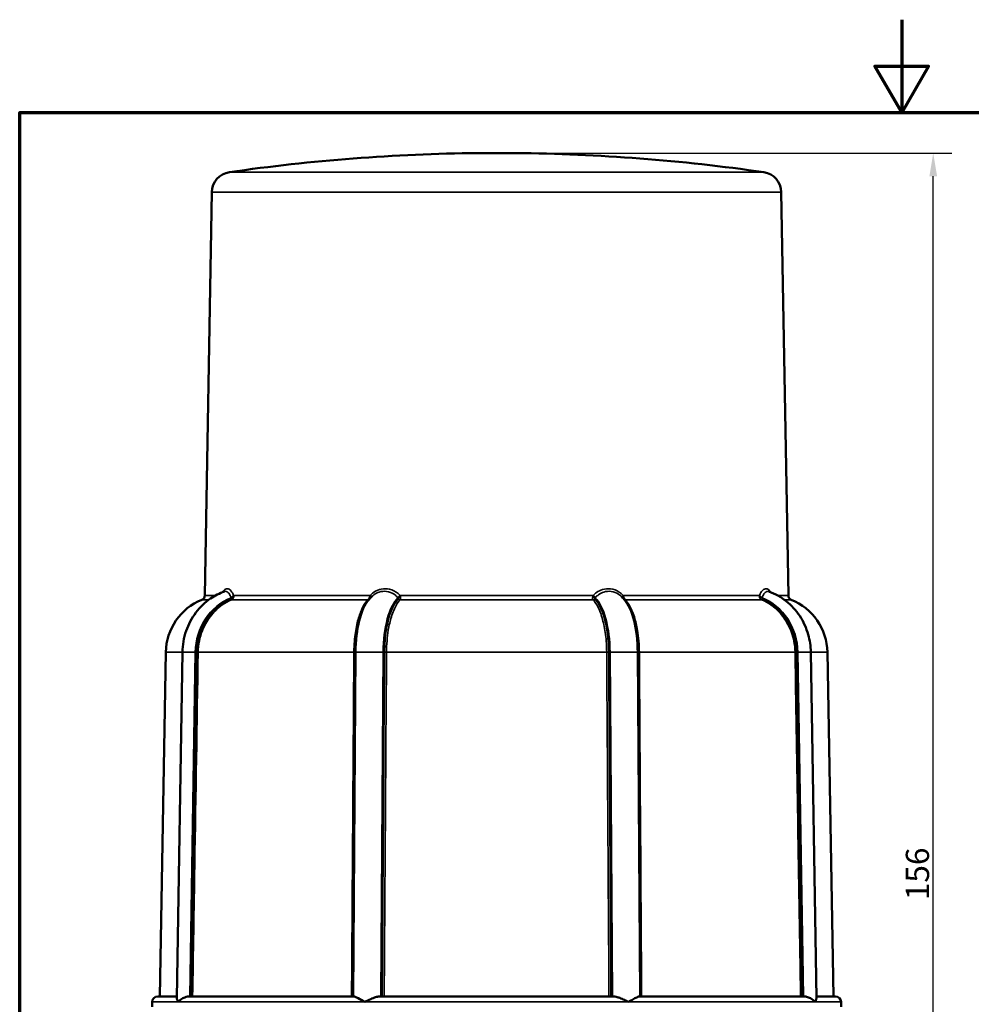
# Model space of a CAD drawing. Units: millimetres. Extents: x 0 to 210, y 0 to 297.
# Drawn here: x 10 to 112, y 191 to 297 of the extents above; entities that cross this region are included whole.
import ezdxf

# ---------------------------------------------------------------- set-up
doc = ezdxf.new("R2010")
doc.units = ezdxf.units.MM
for name, color, linetype, lineweight in [('Bemaßung (ISO)', 7, 'Continuous', 25), ('Rahmen (ISO)', 7, 'Continuous', 70), ('Sichtbar (ISO)', 7, 'Continuous', 50), ('Sichtbar schmal (ISO)', 7, 'Continuous', 35)]:
    doc.layers.add(name, color=color, linetype=linetype, lineweight=lineweight)
doc.styles.add('Notiztext (DIN)', font='arial.ttf')
doc.dimstyles.new('Standard (DIN)', dxfattribs={"dimtxt": 2.5, "dimasz": 2.5, "dimexe": 2, "dimexo": 0, "dimgap": 0.4, "dimtad": 1, "dimrnd": 1e-08, "dimdsep": 46, "dimtxsty": 'Notiztext (DIN)', "dimcen": 0.09, "dimdle": 10, "dimclrd": 256, "dimclre": 256, "dimclrt": 256, "dimazin": 2, "dimtfac": 0.6, "dimtmove": 0, "dimatfit": 3, "dimfxl": 1, "dimtolj": 1, "dimlwd": -1, "dimlwe": -1, "dimarcsym": 0})

# ---------------------------------------------------------------- blocks, each defined once
blk = doc.blocks.new('Ränder Standardrahmen')
at = {"layer": 'Rahmen (ISO)', "flags": 128}
for points in [[(105, 297), (105, 287), (102.11, 292), (107.89, 292), (105, 287)], [(10, 10), (10, 287), (200, 287), (200, 10), (10, 10)]]:
    blk.add_lwpolyline(points, dxfattribs=at)
blk = doc.blocks.new('*D42')
at = {"layer": 'Bemaßung (ISO)', "transparency": 16777216}
for p, q in [((63.39, 282.64), (110.39, 282.64)), ((108.39, 129.55), (108.39, 280.14)), ((67.06, 127.05), (110.39, 127.05))]:
    blk.add_line(p, q, dxfattribs=at)
for points in [[(107.98, 280.14), (108.81, 280.14), (108.39, 282.64)], [(107.98, 129.55), (108.81, 129.55), (108.39, 127.05)]]:
    blk.add_solid(points, dxfattribs=at)
at = {"layer": 'Defpoints', "color": 0, "transparency": 16777216}
for p in [(63.39, 282.64), (108.39, 282.64), (67.06, 127.05)]:
    blk.add_point(p, dxfattribs=at)
at = {"layer": 'Bemaßung (ISO)', "transparency": 16777216, "insert": (105.44, 202.21), "char_height": 2.5, "attachment_point": 1, "rotation": 90, "style": 'Notiztext (DIN)'}
blk.add_mtext('\\A1;156', dxfattribs=at)

msp = doc.modelspace()

# ---------------------------------------------------------------- linework, layer by layer
at = {"layer": 'Sichtbar (ISO)'}
for p, q in [((59.337, 282.644), (63.394, 282.644)), ((30.7, 278.446), (29.942, 235.016)), ((92.031, 278.446), (92.789, 235.016)), ((47.559, 234.509), (47.627, 234.589)), ((75.172, 234.509), (75.104, 234.589)), ((25.738, 228.915), (25.091, 191.854)), ((26.928, 191.671), (27.529, 228.926)), ((95.803, 191.671), (95.202, 228.926)), ((96.993, 228.915), (97.64, 191.854)), ((24.869, 191.854), (26.931, 191.854)), ((28.272, 191.854), (45.976, 191.854)), ((48.847, 191.854), (73.884, 191.854)), ((76.755, 191.854), (94.459, 191.854)), ((95.8, 191.854), (97.862, 191.854)), ((24.269, 191.265), (24.26, 190.756)), ((98.462, 191.265), (98.471, 190.756))]:
    msp.add_line(p, q, dxfattribs=at)
for centre, radius, start, end in [((61.365, 81.454), 201.2, 90.57767, 98.22409), ((61.365, 81.454), 201.2, 81.77591, 89.42233), ((32.9, 278.408), 2.2, 98.22409, 179), ((89.831, 278.408), 2.2, 1, 81.77591), ((31.937, 228.807), 6.2, 111.86159, 179), ((29.442, 235.025), 0.5, 291.86159, 359), ((93.289, 235.025), 0.5, 181, 248.13841), ((90.794, 228.807), 6.2, 1, 68.13841), ((24.869, 191.254), 0.6, 90, 179), ((97.862, 191.254), 0.6, 1, 90)]:
    msp.add_arc(centre, radius, start, end, dxfattribs=at)
for points, knots in [([(27.529, 228.926), (27.541, 229.695), (27.676, 230.472), (28.169, 231.906), (28.528, 232.584), (29.421, 233.767), (29.966, 234.287), (31.027, 235.01), (31.527, 235.264), (32.045, 235.449)], [0, 0, 0, 0, 0.23070733, 0.23070733, 0.45695472, 0.45695472, 0.68160506, 0.68160506, 0.85188224, 0.85188224, 0.85188224, 0.85188224]), ([(90.686, 235.449), (91.358, 235.209), (92, 234.851), (93.119, 233.959), (93.613, 233.417), (94.413, 232.206), (94.726, 231.52), (95.099, 230.2), (95.192, 229.561), (95.202, 228.926)], [0, 0, 0, 0, 0.22080968, 0.22080968, 0.43924537, 0.43924537, 0.66149207, 0.66149207, 0.85195311, 0.85195311, 0.85195311, 0.85195311]), ([(27.093, 191.265), (27.093, 191.266), (27.094, 191.267), (27.168, 191.36), (27.261, 191.452), (27.489, 191.622), (27.625, 191.7), (27.869, 191.793), (27.964, 191.82), (28.107, 191.844), (28.15, 191.849), (28.215, 191.853), (28.237, 191.854), (28.263, 191.854), (28.267, 191.854), (28.272, 191.854)], [-0.59302142, -0.59302142, -0.59302142, -0.59302142, -0.59226141, -0.59226141, -0.53057474, -0.53057474, -0.46821664, -0.46821664, -0.43280406, -0.43280406, -0.41798814, -0.41798814, -0.41077016, -0.41077016, -0.40925229, -0.40925229, -0.40925229, -0.40925229]), ([(45.976, 191.854), (45.98, 191.854), (45.984, 191.854), (46.002, 191.853), (46.016, 191.852), (46.061, 191.843), (46.095, 191.833), (46.227, 191.785), (46.339, 191.727), (46.66, 191.553), (46.896, 191.413), (47.165, 191.267), (47.167, 191.266), (47.169, 191.265)], [-0.19432983, -0.19432983, -0.19432983, -0.19432983, -0.19092126, -0.19092126, -0.18048584, -0.18048584, -0.15782559, -0.15782559, -0.09732143, -0.09732143, 0, 0, 0.00075344, 0.00075344, 0.00075344, 0.00075344]), ([(47.169, 191.265), (47.171, 191.266), (47.173, 191.267), (47.375, 191.376), (47.588, 191.484), (47.98, 191.654), (48.159, 191.722), (48.461, 191.808), (48.586, 191.835), (48.755, 191.852), (48.801, 191.854), (48.847, 191.854)], [-0.60735453, -0.60735453, -0.60735453, -0.60735453, -0.60671273, -0.60671273, -0.53439057, -0.53439057, -0.4775516, -0.4775516, -0.43839646, -0.43839646, -0.42353366, -0.42353366, -0.42353366, -0.42353366]), ([(73.884, 191.854), (73.915, 191.854), (73.946, 191.853), (74.07, 191.844), (74.163, 191.829), (74.381, 191.78), (74.506, 191.741), (74.798, 191.636), (74.964, 191.564), (75.273, 191.417), (75.418, 191.342), (75.558, 191.267), (75.56, 191.266), (75.562, 191.265)], [-0.18291632, -0.18291632, -0.18291632, -0.18291632, -0.17289308, -0.17289308, -0.14339408, -0.14339408, -0.10415187, -0.10415187, -0.0500513, -0.0500513, 0, 0, 0.00066241, 0.00066241, 0.00066241, 0.00066241]), ([(75.562, 191.265), (75.564, 191.266), (75.566, 191.267), (75.737, 191.36), (75.898, 191.452), (76.198, 191.622), (76.338, 191.7), (76.529, 191.793), (76.594, 191.82), (76.675, 191.844), (76.697, 191.849), (76.729, 191.853), (76.739, 191.854), (76.751, 191.854), (76.753, 191.854), (76.755, 191.854)], [-0.59302142, -0.59302142, -0.59302142, -0.59302142, -0.59226142, -0.59226142, -0.53057474, -0.53057474, -0.46821665, -0.46821665, -0.43280406, -0.43280406, -0.41798815, -0.41798815, -0.41077016, -0.41077016, -0.40925229, -0.40925229, -0.40925229, -0.40925229]), ([(94.459, 191.854), (94.468, 191.854), (94.478, 191.854), (94.516, 191.853), (94.545, 191.852), (94.634, 191.843), (94.694, 191.833), (94.904, 191.785), (95.043, 191.727), (95.36, 191.553), (95.522, 191.413), (95.637, 191.267), (95.638, 191.266), (95.638, 191.265)], [-0.19432983, -0.19432983, -0.19432983, -0.19432983, -0.19092126, -0.19092126, -0.18048584, -0.18048584, -0.15782559, -0.15782559, -0.09732143, -0.09732143, 0, 0, 0.00075344, 0.00075344, 0.00075344, 0.00075344]), ([(26.928, 191.671), (26.927, 191.63), (26.934, 191.585), (26.974, 191.453), (27.021, 191.36), (27.091, 191.267), (27.092, 191.266), (27.093, 191.265)], [-0.096684053, -0.096684053, -0.096684053, -0.096684053, -0.061934379, -0.061934379, 0, 0, 0.000703477, 0.000703477, 0.000703477, 0.000703477]), ([(95.638, 191.265), (95.639, 191.266), (95.64, 191.267), (95.728, 191.386), (95.782, 191.504), (95.802, 191.628), (95.804, 191.65), (95.803, 191.671)], [-0.606530411, -0.606530411, -0.606530411, -0.606530411, -0.605840326, -0.605840326, -0.526766506, -0.526766506, -0.509095242, -0.509095242, -0.509095242, -0.509095242])]:
    msp.add_open_spline(points, degree=3, knots=knots, dxfattribs=at)
for points in [[(47.627, 234.589), (47.732, 234.715), (47.846, 234.834), (47.967, 234.947)], [(74.764, 234.947), (74.885, 234.834), (74.999, 234.715), (75.104, 234.589)]]:
    msp.add_open_spline(points, degree=3, dxfattribs=at)
at = {"layer": 'Sichtbar schmal (ISO)'}
for p, q in [((32.585, 280.585), (90.146, 280.585)), ((30.7, 278.446), (92.031, 278.446)), ((30.376, 234.561), (29.628, 234.561)), ((29.942, 235.016), (31.087, 235.016)), ((47.503, 234.561), (32.816, 234.561)), ((33.045, 235.016), (47.749, 235.016)), ((50.968, 235.016), (71.763, 235.016)), ((71.751, 234.561), (50.98, 234.561)), ((74.982, 235.016), (89.686, 235.016)), ((89.915, 234.561), (75.228, 234.561)), ((91.643, 235.016), (92.789, 235.016)), ((93.103, 234.561), (92.355, 234.561)), ((25.738, 228.915), (27.528, 228.915)), ((28.32, 191.854), (28.917, 228.918)), ((29.069, 228.916), (28.917, 228.918)), ((29.225, 228.915), (45.992, 228.915)), ((45.955, 191.854), (46.203, 228.918)), ((46.203, 228.918), (46.14, 228.916)), ((48.895, 191.854), (49.143, 228.918)), ((49.295, 228.916), (49.143, 228.918)), ((49.509, 228.915), (73.222, 228.915)), ((73.588, 228.918), (73.436, 228.916)), ((73.836, 191.854), (73.588, 228.918)), ((76.591, 228.916), (76.528, 228.918)), ((76.776, 191.854), (76.528, 228.918)), ((76.739, 228.915), (93.506, 228.915)), ((93.814, 228.918), (93.662, 228.916)), ((94.411, 191.854), (93.814, 228.918)), ((95.203, 228.915), (96.993, 228.915)), ((27.093, 191.265), (24.269, 191.265)), ((47.169, 191.265), (27.093, 191.265)), ((75.562, 191.265), (47.169, 191.265)), ((95.638, 191.265), (75.562, 191.265)), ((98.462, 191.265), (95.638, 191.265))]:
    msp.add_line(p, q, dxfattribs=at)
for centre, major_axis, ratio, start_param, end_param in [((34.786, 228.807), (0, 6.353), 0.9238795, 0.3498574, 1.553343), ((32.715, 234.839), (0.12, -0.275), 0.3622267, 5.3445223, 6.1077891), ((32.775, 235.022), (0.277, 0.116), 0.6430911, 4.4113638, 5.681835), ((32.788, 234.974), (0.297, 0.039), 0.6583145, 4.5783393, 5.6909585), ((48.634, 228.807), (0, 6.353), 0.3826834, 0.4270093, 1.553343), ((47.454, 234.839), (0.215, -0.209), 0.8546625, 5.5819309, 6.1404957), ((47.577, 234.974), (0.225, -0.198), 0.0990499, 0.1934147, 1.0657324), ((47.619, 235.022), (0.222, -0.202), 0.2955149, 0.1411558, 1.2322277), ((51.574, 228.807), (0, 6.353), 0.3826834, 0.3498574, 1.553343), ((50.869, 235.022), (0.219, 0.205), 0.2457735, 3.673136, 4.9436073), ((50.908, 234.974), (0.244, 0.175), 0.3954598, 3.7101356, 4.8227548), ((50.944, 234.839), (0.219, -0.205), 0.8604706, 4.7575862, 5.520853), ((71.823, 234.974), (-0.244, 0.175), 0.3954598, 1.4604305, 2.5730498), ((71.787, 234.839), (-0.219, -0.205), 0.8604706, 0.7623323, 1.5255991), ((71.862, 235.022), (-0.219, 0.205), 0.2457735, 1.339578, 2.6100493), ((71.157, 228.807), (0, 6.353), 0.3826834, 4.7298423, 5.9333279), ((75.112, 235.022), (-0.222, -0.202), 0.2955149, 5.0509576, 6.1420295), ((75.154, 234.974), (-0.225, -0.198), 0.0990499, 5.2174529, 6.0897706), ((75.277, 234.839), (-0.215, -0.209), 0.8546625, 0.1426896, 0.7012544), ((74.097, 228.807), (0, 6.353), 0.3826834, 4.7298423, 5.856176), ((89.943, 234.974), (-0.297, 0.039), 0.6583145, 0.5922268, 1.704846), ((89.956, 235.022), (-0.277, 0.116), 0.6430911, 0.6013503, 1.8718215), ((90.016, 234.839), (-0.12, -0.275), 0.3622267, 0.1753963, 0.938663), ((87.945, 228.807), (0, 6.353), 0.9238795, 4.7298423, 5.9333279), ((29.778, 228.89), (2.249, -0.036), 0.0066795, 1.9634954, 3.1415926), ((28.954, 228.92), (0.3, -0.005), 0.006797, 5.1052179, 5.837101), ((28.954, 228.919), (0.3, -0.005), 0.0066645, 5.1052183, 5.8371014), ((45.863, 228.92), (-0.3, 0.002), 0.016095, 2.0169901, 2.7488732), ((45.863, 228.919), (-0.3, 0.002), 0.0161584, 2.0169879, 2.748871), ((48.282, 228.89), (-2.25, 0.015), 0.0161222, 4.3196899, 5.8904862), ((49.409, 228.92), (0.3, -0.002), 0.0161871, 4.3198182, 5.0517013), ((49.409, 228.919), (0.3, -0.002), 0.0161382, 4.3198205, 5.0517036), ((73.322, 228.92), (-0.3, -0.002), 0.0161871, 1.231484, 1.9633671), ((73.322, 228.919), (-0.3, -0.002), 0.0161382, 1.2314817, 1.9633648), ((74.449, 228.89), (-2.25, -0.015), 0.0161222, 3.5342918, 5.1050881), ((76.868, 228.92), (0.3, 0.002), 0.016095, 3.5343121, 4.2661952), ((76.868, 228.919), (0.3, 0.002), 0.0161584, 3.5343143, 4.2661974), ((93.777, 228.92), (-0.3, -0.005), 0.006797, 0.4460843, 1.1779674), ((93.777, 228.919), (-0.3, -0.005), 0.0066645, 0.4460839, 1.177967), ((92.953, 228.89), (-2.249, -0.036), 0.0066795, 3.1415927, 4.3196899)]:
    msp.add_ellipse(centre, major_axis=major_axis, ratio=ratio, start_param=start_param, end_param=end_param, dxfattribs=at)
for points, knots in [([(33.045, 235.016), (32.987, 235.156), (32.922, 235.282), (32.728, 235.572), (32.591, 235.691), (32.332, 235.769), (32.21, 235.743), (32.018, 235.595), (31.943, 235.504), (31.875, 235.385)], [-0.38854381, -0.38854381, -0.38854381, -0.38854381, -0.32906492, -0.32906492, -0.22264875, -0.22264875, -0.12724221, -0.12724221, -0.05944834, -0.05944834, -0.05944834, -0.05944834]), ([(32.045, 235.449), (32.112, 235.473), (32.182, 235.475), (32.373, 235.417), (32.493, 235.312), (32.66, 235.054), (32.715, 234.942), (32.764, 234.817)], [0.16156958, 0.16156958, 0.16156958, 0.16156958, 0.22264875, 0.22264875, 0.32906492, 0.32906492, 0.38854381, 0.38854381, 0.38854381, 0.38854381]), ([(50.968, 235.016), (50.838, 235.156), (50.691, 235.282), (50.249, 235.572), (49.932, 235.691), (49.313, 235.769), (49.018, 235.743), (48.507, 235.585), (48.289, 235.475), (47.968, 235.237), (47.853, 235.132), (47.749, 235.016)], [-0.38854381, -0.38854381, -0.38854381, -0.38854381, -0.32906492, -0.32906492, -0.22264875, -0.22264875, -0.12724221, -0.12724221, -0.04893931, -0.04893931, 0, 0, 0, 0]), ([(47.967, 234.947), (48.024, 235), (48.084, 235.049), (48.324, 235.226), (48.518, 235.324), (48.974, 235.464), (49.238, 235.486), (49.788, 235.417), (50.07, 235.312), (50.461, 235.054), (50.591, 234.942), (50.706, 234.817)], [0.02147296, 0.02147296, 0.02147296, 0.02147296, 0.04893931, 0.04893931, 0.12724221, 0.12724221, 0.22264875, 0.22264875, 0.32906492, 0.32906492, 0.38854381, 0.38854381, 0.38854381, 0.38854381]), ([(74.982, 235.016), (74.856, 235.156), (74.713, 235.282), (74.282, 235.572), (73.97, 235.691), (73.355, 235.769), (73.058, 235.743), (72.54, 235.585), (72.319, 235.475), (71.989, 235.237), (71.87, 235.132), (71.763, 235.016)], [-0.38854381, -0.38854381, -0.38854381, -0.38854381, -0.32906492, -0.32906492, -0.22264875, -0.22264875, -0.12724221, -0.12724221, -0.04893931, -0.04893931, 0, 0, 0, 0]), ([(72.025, 234.817), (72.119, 234.92), (72.224, 235.014), (72.516, 235.226), (72.713, 235.324), (73.173, 235.464), (73.437, 235.486), (73.985, 235.417), (74.264, 235.312), (74.6, 235.087), (74.685, 235.02), (74.764, 234.947)], [0, 0, 0, 0, 0.04893931, 0.04893931, 0.12724221, 0.12724221, 0.22264875, 0.22264875, 0.32906492, 0.32906492, 0.36707222, 0.36707222, 0.36707222, 0.36707222]), ([(90.856, 235.385), (90.856, 235.386), (90.856, 235.386), (90.748, 235.572), (90.625, 235.691), (90.374, 235.769), (90.249, 235.743), (90.028, 235.585), (89.931, 235.475), (89.786, 235.237), (89.734, 235.132), (89.686, 235.016)], [-0.32911283, -0.32911283, -0.32911283, -0.32911283, -0.32906492, -0.32906492, -0.22264875, -0.22264875, -0.12724221, -0.12724221, -0.04893931, -0.04893931, 0, 0, 0, 0]), ([(89.967, 234.817), (90.007, 234.92), (90.052, 235.014), (90.176, 235.226), (90.26, 235.324), (90.455, 235.464), (90.565, 235.486), (90.676, 235.452), (90.681, 235.451), (90.686, 235.449)], [0, 0, 0, 0, 0.04893931, 0.04893931, 0.12724221, 0.12724221, 0.22264875, 0.22264875, 0.22698944, 0.22698944, 0.22698944, 0.22698944]), ([(32.706, 234.642), (32.357, 234.49), (32.019, 234.3), (31.193, 233.716), (30.741, 233.274), (30.028, 232.318), (29.751, 231.82), (29.246, 230.553), (29.082, 229.729), (29.069, 228.917)], [-0.75715498, -0.75715498, -0.75715498, -0.75715498, -0.63068969, -0.63068969, -0.42834523, -0.42834523, -0.25191959, -0.25191959, 0, 0, 0, 0]), ([(29.225, 228.915), (29.238, 229.716), (29.4, 230.529), (29.898, 231.779), (30.171, 232.27), (30.876, 233.213), (31.322, 233.648), (32.138, 234.224), (32.472, 234.412), (32.816, 234.561)], [0, 0, 0, 0, 0.25191959, 0.25191959, 0.42834523, 0.42834523, 0.63068969, 0.63068969, 0.75715498, 0.75715498, 0.75715498, 0.75715498]), ([(32.774, 234.775), (32.777, 234.752), (32.776, 234.728), (32.758, 234.68), (32.737, 234.656), (32.706, 234.642)], [-0.02057704, -0.02057704, -0.02057704, -0.02057704, -0.01129563, -0.01129563, 0, 0, 0, 0]), ([(32.764, 234.817), (32.766, 234.81), (32.769, 234.803), (32.772, 234.789), (32.773, 234.782), (32.774, 234.775)], [0, 0, 0, 0, 0.0032567823, 0.0032567823, 0.0065135645, 0.0065135645, 0.0065135645, 0.0065135645]), ([(32.816, 234.561), (32.895, 234.596), (32.959, 234.658), (33.028, 234.78), (33.044, 234.84), (33.049, 234.898)], [0, 0, 0, 0, 0.01129563, 0.01129563, 0.02057704, 0.02057704, 0.02057704, 0.02057704]), ([(33.049, 234.898), (33.051, 234.918), (33.052, 234.938), (33.05, 234.978), (33.048, 234.997), (33.045, 235.016)], [-0.0065135645, -0.0065135645, -0.0065135645, -0.0065135645, -0.0032567823, -0.0032567823, 0, 0, 0, 0]), ([(47.503, 234.561), (47.211, 234.26), (46.938, 233.801), (46.559, 232.843), (46.423, 232.391), (46.189, 231.345), (46.098, 230.742), (46.013, 229.717), (45.995, 229.315), (45.992, 228.915)], [0, 0, 0, 0, 0.25458369, 0.25458369, 0.43053177, 0.43053177, 0.63153039, 0.63153039, 0.75715453, 0.75715453, 0.75715453, 0.75715453]), ([(46.14, 228.917), (46.143, 229.322), (46.161, 229.73), (46.248, 230.769), (46.34, 231.38), (46.578, 232.441), (46.717, 232.899), (47.072, 233.793), (47.307, 234.208), (47.559, 234.509)], [-0.75715453, -0.75715453, -0.75715453, -0.75715453, -0.63153039, -0.63153039, -0.43053177, -0.43053177, -0.25458369, -0.25458369, -0.03456625, -0.03456625, -0.03456625, -0.03456625]), ([(47.703, 234.898), (47.681, 234.847), (47.657, 234.795), (47.613, 234.712), (47.594, 234.68), (47.559, 234.628), (47.544, 234.608), (47.52, 234.579), (47.511, 234.569), (47.503, 234.561)], [0, 0, 0, 0, 0.008141569, 0.008141569, 0.01366853, 0.01366853, 0.017920039, 0.017920039, 0.020577232, 0.020577232, 0.020577232, 0.020577232]), ([(47.749, 235.016), (47.742, 234.997), (47.735, 234.978), (47.719, 234.938), (47.711, 234.918), (47.703, 234.898)], [-0.0065135645, -0.0065135645, -0.0065135645, -0.0065135645, -0.0032567823, -0.0032567823, 0, 0, 0, 0]), ([(50.777, 234.642), (50.636, 234.491), (50.499, 234.301), (50.163, 233.72), (49.979, 233.28), (49.688, 232.328), (49.575, 231.831), (49.368, 230.562), (49.3, 229.733), (49.295, 228.917)], [-0.75715486, -0.75715486, -0.75715486, -0.75715486, -0.63109118, -0.63109118, -0.42938929, -0.42938929, -0.2533047, -0.2533047, 0, 0, 0, 0]), ([(49.509, 228.915), (49.515, 229.72), (49.582, 230.538), (49.787, 231.79), (49.9, 232.279), (50.188, 233.218), (50.371, 233.652), (50.704, 234.225), (50.84, 234.412), (50.98, 234.561)], [0, 0, 0, 0, 0.2533047, 0.2533047, 0.42938929, 0.42938929, 0.63109118, 0.63109118, 0.75715486, 0.75715486, 0.75715486, 0.75715486]), ([(50.706, 234.817), (50.712, 234.81), (50.718, 234.803), (50.73, 234.789), (50.735, 234.782), (50.74, 234.775)], [0, 0, 0, 0, 0.0032567823, 0.0032567823, 0.0065135645, 0.0065135645, 0.0065135645, 0.0065135645]), ([(50.74, 234.775), (50.757, 234.752), (50.771, 234.728), (50.789, 234.68), (50.79, 234.655), (50.777, 234.642)], [-0.020576906, -0.020576906, -0.020576906, -0.020576906, -0.011264978, -0.011264978, 0, 0, 0, 0]), ([(51.004, 234.898), (50.999, 234.918), (50.994, 234.938), (50.982, 234.978), (50.975, 234.997), (50.968, 235.016)], [-0.0065135645, -0.0065135645, -0.0065135645, -0.0065135645, -0.0032567823, -0.0032567823, 0, 0, 0, 0]), ([(50.98, 234.561), (51.01, 234.596), (51.025, 234.658), (51.026, 234.78), (51.017, 234.84), (51.004, 234.898)], [0, 0, 0, 0, 0.011264978, 0.011264978, 0.020576906, 0.020576906, 0.020576906, 0.020576906]), ([(71.727, 234.898), (71.715, 234.847), (71.707, 234.795), (71.705, 234.712), (71.706, 234.68), (71.716, 234.628), (71.723, 234.608), (71.737, 234.579), (71.744, 234.569), (71.751, 234.561)], [0, 0, 0, 0, 0.008145387, 0.008145387, 0.013670569, 0.013670569, 0.017920708, 0.017920708, 0.020577046, 0.020577046, 0.020577046, 0.020577046]), ([(71.763, 235.016), (71.756, 234.997), (71.749, 234.978), (71.737, 234.938), (71.732, 234.918), (71.727, 234.898)], [-0.0065135645, -0.0065135645, -0.0065135645, -0.0065135645, -0.0032567823, -0.0032567823, 0, 0, 0, 0]), ([(71.751, 234.561), (72.035, 234.259), (72.301, 233.799), (72.67, 232.84), (72.803, 232.389), (73.031, 231.344), (73.118, 230.741), (73.202, 229.717), (73.219, 229.314), (73.222, 228.915)], [0, 0, 0, 0, 0.2551063, 0.2551063, 0.43065988, 0.43065988, 0.63157949, 0.63157949, 0.75715425, 0.75715425, 0.75715425, 0.75715425]), ([(71.954, 234.642), (71.951, 234.645), (71.948, 234.649), (71.944, 234.66), (71.943, 234.668), (71.945, 234.688), (71.949, 234.701), (71.963, 234.734), (71.976, 234.755), (71.991, 234.775)], [-0.020577046, -0.020577046, -0.020577046, -0.020577046, -0.017920708, -0.017920708, -0.013670569, -0.013670569, -0.008145387, -0.008145387, 0, 0, 0, 0]), ([(73.436, 228.917), (73.434, 229.321), (73.416, 229.729), (73.332, 230.768), (73.244, 231.379), (73.014, 232.439), (72.88, 232.896), (72.508, 233.869), (72.24, 234.336), (71.954, 234.642)], [-0.75715425, -0.75715425, -0.75715425, -0.75715425, -0.63157949, -0.63157949, -0.43065988, -0.43065988, -0.2551063, -0.2551063, 0, 0, 0, 0]), ([(71.991, 234.775), (71.996, 234.782), (72.001, 234.789), (72.013, 234.803), (72.019, 234.81), (72.025, 234.817)], [0, 0, 0, 0, 0.0032567823, 0.0032567823, 0.0065135645, 0.0065135645, 0.0065135645, 0.0065135645]), ([(75.028, 234.898), (75.02, 234.918), (75.012, 234.938), (74.996, 234.978), (74.989, 234.997), (74.982, 235.016)], [-0.0065135645, -0.0065135645, -0.0065135645, -0.0065135645, -0.0032567823, -0.0032567823, 0, 0, 0, 0]), ([(75.228, 234.561), (75.192, 234.596), (75.149, 234.658), (75.081, 234.78), (75.053, 234.84), (75.028, 234.898)], [0, 0, 0, 0, 0.01129563, 0.01129563, 0.02057704, 0.02057704, 0.02057704, 0.02057704]), ([(75.172, 234.509), (75.277, 234.384), (75.379, 234.239), (75.693, 233.716), (75.884, 233.274), (76.186, 232.318), (76.303, 231.82), (76.516, 230.553), (76.585, 229.729), (76.591, 228.917)], [-0.72258817, -0.72258817, -0.72258817, -0.72258817, -0.63068969, -0.63068969, -0.42834523, -0.42834523, -0.25191959, -0.25191959, 0, 0, 0, 0]), ([(76.739, 228.915), (76.733, 229.716), (76.665, 230.529), (76.456, 231.779), (76.341, 232.27), (76.045, 233.213), (75.857, 233.648), (75.514, 234.224), (75.373, 234.412), (75.228, 234.561)], [0, 0, 0, 0, 0.25191959, 0.25191959, 0.42834523, 0.42834523, 0.63068969, 0.63068969, 0.75715498, 0.75715498, 0.75715498, 0.75715498]), ([(89.686, 235.016), (89.683, 234.997), (89.681, 234.978), (89.679, 234.938), (89.68, 234.918), (89.682, 234.898)], [-0.0065135645, -0.0065135645, -0.0065135645, -0.0065135645, -0.0032567823, -0.0032567823, 0, 0, 0, 0]), ([(89.682, 234.898), (89.686, 234.847), (89.699, 234.795), (89.74, 234.712), (89.762, 234.68), (89.81, 234.628), (89.834, 234.608), (89.879, 234.579), (89.897, 234.569), (89.915, 234.561)], [0, 0, 0, 0, 0.008141569, 0.008141569, 0.01366853, 0.01366853, 0.017920039, 0.017920039, 0.020577232, 0.020577232, 0.020577232, 0.020577232]), ([(89.915, 234.561), (90.608, 234.26), (91.257, 233.801), (92.159, 232.843), (92.482, 232.391), (93.039, 231.345), (93.254, 230.742), (93.457, 229.717), (93.5, 229.315), (93.506, 228.915)], [0, 0, 0, 0, 0.25458369, 0.25458369, 0.43053177, 0.43053177, 0.63153039, 0.63153039, 0.75715453, 0.75715453, 0.75715453, 0.75715453]), ([(90.025, 234.642), (90.018, 234.645), (90.011, 234.649), (89.995, 234.66), (89.986, 234.668), (89.97, 234.688), (89.964, 234.701), (89.955, 234.734), (89.954, 234.755), (89.957, 234.775)], [-0.020577232, -0.020577232, -0.020577232, -0.020577232, -0.017920039, -0.017920039, -0.01366853, -0.01366853, -0.008141569, -0.008141569, 0, 0, 0, 0]), ([(89.957, 234.775), (89.958, 234.782), (89.959, 234.789), (89.962, 234.803), (89.964, 234.81), (89.967, 234.817)], [0, 0, 0, 0, 0.0032567823, 0.0032567823, 0.0065135645, 0.0065135645, 0.0065135645, 0.0065135645]), ([(93.662, 228.917), (93.655, 229.322), (93.612, 229.73), (93.406, 230.769), (93.189, 231.38), (92.625, 232.441), (92.297, 232.899), (91.384, 233.871), (90.727, 234.336), (90.025, 234.642)], [-0.75715453, -0.75715453, -0.75715453, -0.75715453, -0.63153039, -0.63153039, -0.43053177, -0.43053177, -0.25458369, -0.25458369, 0, 0, 0, 0]), ([(29.069, 228.916), (28.945, 221.258), (28.822, 213.6), (28.622, 201.246), (28.546, 196.55), (28.47, 191.854)], [0, 0, 0, 0, 2.297744, 2.297744, 3.7067125, 3.7067125, 3.7067125, 3.7067125]), ([(28.626, 191.854), (28.702, 196.55), (28.778, 201.245), (28.978, 213.598), (29.101, 221.256), (29.225, 228.914)], [-3.7065592, -3.7065592, -3.7065592, -3.7065592, -2.297744, -2.297744, 0, 0, 0, 0]), ([(29.069, 228.917), (29.069, 228.917), (29.069, 228.916), (29.069, 228.916), (29.069, 228.916), (29.069, 228.916)], [0, 0, 0, 0, 0.000044768254, 0.000044768254, 0.000089536508, 0.000089536508, 0.000089536508, 0.000089536508]), ([(29.225, 228.914), (29.225, 228.914), (29.225, 228.915), (29.225, 228.915), (29.225, 228.915), (29.225, 228.915)], [-0.000089536508, -0.000089536508, -0.000089536508, -0.000089536508, -0.000044768254, -0.000044768254, 0, 0, 0, 0]), ([(45.992, 228.914), (45.967, 225.133), (45.942, 221.351), (45.891, 213.788), (45.866, 210.006), (45.841, 206.224), (45.816, 202.443), (45.79, 198.661), (45.759, 193.871), (45.752, 192.863), (45.745, 191.854)], [-4.5386661, -4.5386661, -4.5386661, -4.5386661, -3.4039996, -3.4039996, -2.2693331, -2.2693331, -2.2693331, -1.1346665, -1.1346665, -0.832107, -0.832107, -0.832107, -0.832107]), ([(45.893, 191.854), (45.9, 192.863), (45.906, 193.872), (45.938, 198.663), (45.964, 202.444), (45.989, 206.226), (46.014, 210.008), (46.039, 213.789), (46.09, 221.352), (46.115, 225.134), (46.14, 228.916)], [0.8319536, 0.8319536, 0.8319536, 0.8319536, 1.1346665, 1.1346665, 2.2693331, 2.2693331, 2.2693331, 3.4039996, 3.4039996, 4.5386661, 4.5386661, 4.5386661, 4.5386661]), ([(45.992, 228.915), (45.992, 228.915), (45.992, 228.915), (45.992, 228.915), (45.992, 228.914), (45.992, 228.914)], [-0.000089536495, -0.000089536495, -0.000089536495, -0.000089536495, -0.000044768247, -0.000044768247, 0, 0, 0, 0]), ([(46.14, 228.916), (46.14, 228.916), (46.14, 228.916), (46.14, 228.916), (46.14, 228.917), (46.14, 228.917)], [0, 0, 0, 0, 0.000044768247, 0.000044768247, 0.000089536495, 0.000089536495, 0.000089536495, 0.000089536495]), ([(49.295, 228.916), (49.243, 221.286), (49.192, 213.656), (49.109, 201.302), (49.077, 196.578), (49.046, 191.854)], [0, 0, 0, 0, 2.289339, 2.289339, 3.7067125, 3.7067125, 3.7067125, 3.7067125]), ([(49.261, 191.854), (49.292, 196.578), (49.324, 201.301), (49.407, 213.654), (49.458, 221.284), (49.509, 228.914)], [-3.7065592, -3.7065592, -3.7065592, -3.7065592, -2.289339, -2.289339, 0, 0, 0, 0]), ([(49.295, 228.917), (49.295, 228.917), (49.295, 228.916), (49.295, 228.916), (49.295, 228.916), (49.295, 228.916)], [0, 0, 0, 0, 0.000044768254, 0.000044768254, 0.000089536508, 0.000089536508, 0.000089536508, 0.000089536508]), ([(49.509, 228.914), (49.509, 228.914), (49.509, 228.915), (49.509, 228.915), (49.509, 228.915), (49.509, 228.915)], [-0.000089536508, -0.000089536508, -0.000089536508, -0.000089536508, -0.000044768254, -0.000044768254, 0, 0, 0, 0]), ([(73.222, 228.915), (73.222, 228.915), (73.222, 228.915), (73.222, 228.915), (73.222, 228.914), (73.222, 228.914)], [-0.000089536495, -0.000089536495, -0.000089536495, -0.000089536495, -0.000044768247, -0.000044768247, 0, 0, 0, 0]), ([(73.222, 228.914), (73.247, 225.133), (73.273, 221.351), (73.323, 213.788), (73.349, 210.006), (73.374, 206.224), (73.399, 202.443), (73.425, 198.661), (73.457, 193.871), (73.464, 192.863), (73.47, 191.854)], [-4.5386661, -4.5386661, -4.5386661, -4.5386661, -3.4039996, -3.4039996, -2.2693331, -2.2693331, -2.2693331, -1.1346665, -1.1346665, -0.832107, -0.832107, -0.832107, -0.832107]), ([(73.436, 228.916), (73.436, 228.916), (73.436, 228.916), (73.436, 228.916), (73.436, 228.917), (73.436, 228.917)], [0, 0, 0, 0, 0.000044768247, 0.000044768247, 0.000089536495, 0.000089536495, 0.000089536495, 0.000089536495]), ([(73.685, 191.854), (73.678, 192.863), (73.672, 193.872), (73.64, 198.663), (73.614, 202.444), (73.589, 206.226), (73.563, 210.008), (73.538, 213.789), (73.487, 221.352), (73.462, 225.134), (73.436, 228.916)], [0.8319536, 0.8319536, 0.8319536, 0.8319536, 1.1346665, 1.1346665, 2.2693331, 2.2693331, 2.2693331, 3.4039996, 3.4039996, 4.5386661, 4.5386661, 4.5386661, 4.5386661]), ([(76.591, 228.917), (76.591, 228.917), (76.591, 228.916), (76.591, 228.916), (76.591, 228.916), (76.591, 228.916)], [0, 0, 0, 0, 0.000044768254, 0.000044768254, 0.000089536508, 0.000089536508, 0.000089536508, 0.000089536508]), ([(76.591, 228.916), (76.642, 221.258), (76.693, 213.6), (76.775, 201.246), (76.807, 196.55), (76.838, 191.854)], [0, 0, 0, 0, 2.297744, 2.297744, 3.7067125, 3.7067125, 3.7067125, 3.7067125]), ([(76.739, 228.914), (76.739, 228.914), (76.739, 228.915), (76.739, 228.915), (76.739, 228.915), (76.739, 228.915)], [-0.000089536508, -0.000089536508, -0.000089536508, -0.000089536508, -0.000044768254, -0.000044768254, 0, 0, 0, 0]), ([(76.986, 191.854), (76.955, 196.55), (76.923, 201.245), (76.841, 213.598), (76.79, 221.256), (76.739, 228.914)], [-3.7065592, -3.7065592, -3.7065592, -3.7065592, -2.297744, -2.297744, 0, 0, 0, 0]), ([(93.506, 228.915), (93.506, 228.915), (93.506, 228.915), (93.506, 228.915), (93.506, 228.914), (93.506, 228.914)], [-0.000089536495, -0.000089536495, -0.000089536495, -0.000089536495, -0.000044768247, -0.000044768247, 0, 0, 0, 0]), ([(93.506, 228.914), (93.567, 225.133), (93.628, 221.351), (93.75, 213.788), (93.811, 210.006), (93.873, 206.224), (93.934, 202.443), (93.995, 198.661), (94.072, 193.871), (94.088, 192.863), (94.105, 191.854)], [-4.5386661, -4.5386661, -4.5386661, -4.5386661, -3.4039996, -3.4039996, -2.2693331, -2.2693331, -2.2693331, -1.1346665, -1.1346665, -0.832107, -0.832107, -0.832107, -0.832107]), ([(93.662, 228.916), (93.662, 228.916), (93.662, 228.916), (93.662, 228.916), (93.662, 228.917), (93.662, 228.917)], [0, 0, 0, 0, 0.000044768247, 0.000044768247, 0.000089536495, 0.000089536495, 0.000089536495, 0.000089536495]), ([(94.261, 191.854), (94.244, 192.863), (94.228, 193.872), (94.151, 198.663), (94.09, 202.444), (94.028, 206.226), (93.967, 210.008), (93.906, 213.789), (93.784, 221.352), (93.723, 225.134), (93.662, 228.916)], [0.8319536, 0.8319536, 0.8319536, 0.8319536, 1.1346665, 1.1346665, 2.2693331, 2.2693331, 2.2693331, 3.4039996, 3.4039996, 4.5386661, 4.5386661, 4.5386661, 4.5386661])]:
    msp.add_open_spline(points, degree=3, knots=knots, dxfattribs=at)

# ---------------------------------------------------------------- block references
msp.add_blockref('Ränder Standardrahmen', (0, 0))

# ---------------------------------------------------------------- dimensions: what is measured, and where the dimension line sits
at = {"layer": 'Bemaßung (ISO)'}
dim = msp.add_linear_dim(base=(108.394, 282.644), p1=(67.057, 127.054), p2=(63.394, 282.644), angle=90, dimstyle='Standard (DIN)', override={"dimgap": 0.4, "dimdec": 0, "dimtol": 0, "dimlim": 0, "dimtp": 0, "dimtm": 0, "dimtdec": 2, "dimtofl": 0, "dimatfit": 1}, dxfattribs=at)
dim.commit()
dim.dimension.update_dxf_attribs({"geometry": '*D42', "text_midpoint": (108.394, 204.849), "dimtype": 160})

doc.saveas('drawing.dxf')
